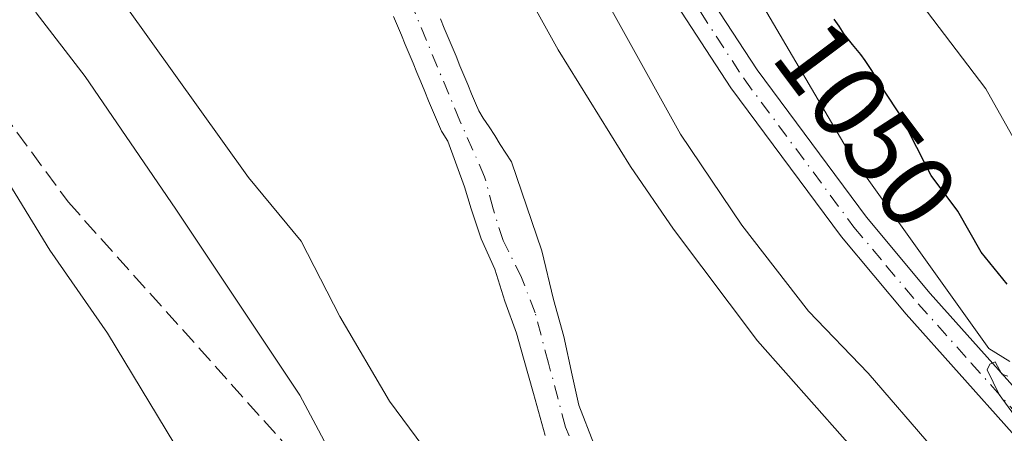
# Model space of a CAD drawing. Units: metres. Extents: x 657977 to 661429, y 4758013 to 4760406.
# Drawn here: x 659737 to 659829, y 4759259 to 4759298 of the extents above; entities that cross this region are included whole.
import ezdxf
from ezdxf.enums import TextEntityAlignment as Align

# ---------------------------------------------------------------- set-up
doc = ezdxf.new("R2010")
doc.units = ezdxf.units.M
doc.header["$MEASUREMENT"] = 0
doc.linetypes.add('DGN Style 3', pattern=[2.307223, 1.648017, -0.659207])
doc.linetypes.add('DGN Style 4', pattern=[2.638475, 1.318413, -0.659207, 0.001648, -0.659207])
for name, color, linetype, lineweight in [('Arbolado forestal CxS', 92, 'Continuous', 0), ('Comarca CxS', 21, 'Continuous', 0), ('Comunidad Autónoma CxS', 142, 'Continuous', 0), ('Corriente natural Cxs', 4, 'Continuous', 13), ('Corriente natural eje', 4, 'DGN Style 4', 0), ('Curva de nivel maestra', 30, 'Continuous', 30), ('Curva de nivel normal', 30, 'Continuous', 0), ('Espacio natural protegido CxS', 121, 'Continuous', 0), ('Municipio CxS', 4, 'Continuous', 0), ('Pista no pavimentada Cxs', 111, 'Continuous', 0), ('Pista no pavimentada eje', 91, 'DGN Style 4', 0), ('Provincia CxS', 1, 'Continuous', 0), ('Rótulo de curva de nivel directora', 7, 'Continuous', 0), ('Senda', 7, 'DGN Style 3', 0), ('Suelo desnudo CxS', 253, 'Continuous', 0)]:
    doc.layers.add(name, color=color, linetype=linetype, lineweight=lineweight)
doc.styles.add('Style-Arial', font='txt')

# ---------------------------------------------------------------- blocks, each defined once
blk = doc.blocks.new('*U4')
at = {"layer": 'Arbolado forestal CxS', "color": 92, "linetype": 'Continuous', "lineweight": 0}
blk.add_polyline3d([(659771.8349, 4759298.3486, 1030.0095), (659772.2049, 4759297.4686, 1030.0119), (659772.5712, 4759296.5876, 1030.1036), (659772.9312, 4759295.7076, 1030.2134), (659773.3033, 4759294.8123, 1030.3094), (659773.6749, 4759293.9186, 1030.3894), (659774.0449, 4759293.0386, 1030.4523), (659774.4133, 4759292.1523, 1030.4861), (659774.7812, 4759291.2676, 1030.4991), (659775.1412, 4759290.3876, 1030.5202), (659775.5149, 4759289.4886, 1030.5497), (659775.8849, 4759288.6086, 1030.5866), (659776.2533, 4759287.7223, 1030.632), (659776.368, 4759287.4901, 1030.6449), (659776.4145, 4759287.4137, 1030.6473), (659776.9521, 4759286.5719, 1030.6794), (659778.5328, 4759282.2396, 1030.8096), (659779.1678, 4759280.1758, 1030.8801), (659780.1203, 4759277.3183, 1030.9802), (659781.3903, 4759274.4608, 1030.9592), (659782.3428, 4759271.4446, 1031.0065), (659783.4541, 4759268.4283, 1031.0973), (659784.0891, 4759266.0471, 1031.184), (659785.0416, 4759262.7133, 1031.3126), (659786.1528, 4759258.7445, 1031.3748)], dxfattribs=at)
blk = doc.blocks.new('*U7')
at = {"layer": 'Suelo desnudo CxS', "color": 253, "linetype": 'Continuous', "lineweight": 0}
for points in [[(659776.269, 4759298.1126, 1030.2589), (659776.629, 4759297.2326, 1030.2191), (659776.9969, 4759296.3479, 1030.2491), (659777.3653, 4759295.4616, 1030.2634), (659777.7353, 4759294.5816, 1030.3232), (659778.1069, 4759293.6879, 1030.388), (659778.479, 4759292.7926, 1030.4191), (659778.839, 4759291.9126, 1030.4699), (659779.2053, 4759291.0316, 1030.5239), (659779.5753, 4759290.1516, 1030.5547), (659779.8798, 4759289.4192, 1030.5625), (659780.3082, 4759288.7483, 1030.5559), (659780.8481, 4759287.9283, 1030.5193), (659781.3857, 4759287.0865, 1030.4862), (659781.9157, 4759286.2565, 1030.4788), (659782.4382, 4759285.4383, 1030.4664), (659782.9781, 4759284.6183, 1030.5548), (659785.8353, 4759276.2071, 1030.8799), (659786.9466, 4759271.6033, 1030.9557), (659787.8991, 4759268.1108, 1031.013), (659788.6928, 4759264.4596, 1031.1674), (659789.3279, 4759261.602, 1031.2597), (659790.7566, 4759257.9508, 1031.3159)], [(659786.1528, 4759258.7445, 1031.3748), (659785.0416, 4759262.7133, 1031.3126), (659784.0891, 4759266.0471, 1031.184), (659783.4541, 4759268.4283, 1031.0973), (659782.3428, 4759271.4446, 1031.0065), (659781.3903, 4759274.4608, 1030.9592), (659780.1203, 4759277.3183, 1030.9802), (659779.1678, 4759280.1758, 1030.8801), (659778.5328, 4759282.2396, 1030.8096), (659776.9521, 4759286.5719, 1030.6794), (659776.4145, 4759287.4137, 1030.6473), (659776.368, 4759287.4901, 1030.6449), (659776.2533, 4759287.7223, 1030.632), (659775.8849, 4759288.6086, 1030.5866), (659775.5149, 4759289.4886, 1030.5497), (659775.1412, 4759290.3876, 1030.5202), (659774.7812, 4759291.2676, 1030.4991), (659774.4133, 4759292.1523, 1030.4861), (659774.0449, 4759293.0386, 1030.4523), (659773.6749, 4759293.9186, 1030.3894), (659773.3033, 4759294.8123, 1030.3094), (659772.9312, 4759295.7076, 1030.2134), (659772.5712, 4759296.5876, 1030.1036), (659772.2049, 4759297.4686, 1030.0119), (659771.8349, 4759298.3486, 1030.0095)]]:
    blk.add_polyline3d(points, dxfattribs=at)
blk = doc.blocks.new('*U9')
at = {"layer": 'Corriente natural Cxs', "color": 4, "linetype": 'Continuous', "lineweight": 13}
for points in [[(659776.269, 4759298.1126, 1030.2589), (659776.629, 4759297.2326, 1030.2191), (659776.9969, 4759296.3479, 1030.2491), (659777.3653, 4759295.4616, 1030.2634), (659777.7353, 4759294.5816, 1030.3232), (659778.1069, 4759293.6879, 1030.388), (659778.479, 4759292.7926, 1030.4191), (659778.839, 4759291.9126, 1030.4699), (659779.2053, 4759291.0316, 1030.5239), (659779.5753, 4759290.1516, 1030.5547), (659779.8798, 4759289.4192, 1030.5625), (659780.3082, 4759288.7483, 1030.5559), (659780.8481, 4759287.9283, 1030.5193), (659781.3857, 4759287.0865, 1030.4862), (659781.9157, 4759286.2565, 1030.4788), (659782.4382, 4759285.4383, 1030.4664), (659782.9781, 4759284.6183, 1030.5548), (659785.8353, 4759276.2071, 1030.8799), (659786.9466, 4759271.6033, 1030.9557), (659787.8991, 4759268.1108, 1031.013), (659788.6928, 4759264.4596, 1031.1674), (659789.3279, 4759261.602, 1031.2597), (659790.7566, 4759257.9508, 1031.3159)], [(659786.1528, 4759258.7445, 1031.3748), (659785.0416, 4759262.7133, 1031.3126), (659784.0891, 4759266.0471, 1031.184), (659783.4541, 4759268.4283, 1031.0973), (659782.3428, 4759271.4446, 1031.0065), (659781.3903, 4759274.4608, 1030.9592), (659780.1203, 4759277.3183, 1030.9802), (659779.1678, 4759280.1758, 1030.8801), (659778.5328, 4759282.2396, 1030.8096), (659776.9521, 4759286.5719, 1030.6794), (659776.4145, 4759287.4137, 1030.6473), (659776.368, 4759287.4901, 1030.6449), (659776.2533, 4759287.7223, 1030.632), (659775.8849, 4759288.6086, 1030.5866), (659775.5149, 4759289.4886, 1030.5497), (659775.1412, 4759290.3876, 1030.5202), (659774.7812, 4759291.2676, 1030.4991), (659774.4133, 4759292.1523, 1030.4861), (659774.0449, 4759293.0386, 1030.4523), (659773.6749, 4759293.9186, 1030.3894), (659773.3033, 4759294.8123, 1030.3094), (659772.9312, 4759295.7076, 1030.2134), (659772.5712, 4759296.5876, 1030.1036), (659772.2049, 4759297.4686, 1030.0119), (659771.8349, 4759298.3486, 1030.0095)]]:
    blk.add_polyline3d(points, dxfattribs=at)

msp = doc.modelspace()

# ---------------------------------------------------------------- linework, layer by layer
at = {"layer": 'Arbolado forestal CxS', "color": 92, "linetype": 'Continuous', "lineweight": 0}
for points in [[(659771.8349, 4759298.3486, 1030.0095), (659772.2049, 4759297.4686, 1030.0119), (659772.5712, 4759296.5876, 1030.1036), (659772.9312, 4759295.7076, 1030.2134), (659773.3033, 4759294.8123, 1030.3094), (659773.6749, 4759293.9186, 1030.3894), (659774.0449, 4759293.0386, 1030.4523), (659774.4133, 4759292.1523, 1030.4861), (659774.7812, 4759291.2676, 1030.4991), (659775.1412, 4759290.3876, 1030.5202), (659775.5149, 4759289.4886, 1030.5497), (659775.8849, 4759288.6086, 1030.5866), (659776.2533, 4759287.7223, 1030.632), (659776.368, 4759287.4901, 1030.6449), (659776.4145, 4759287.4137, 1030.6473), (659776.9521, 4759286.5719, 1030.6794), (659778.5328, 4759282.2396, 1030.8096), (659779.1678, 4759280.1758, 1030.8801), (659780.1203, 4759277.3183, 1030.9802), (659781.3903, 4759274.4608, 1030.9592), (659782.3428, 4759271.4446, 1031.0065), (659783.4541, 4759268.4283, 1031.0973), (659784.0891, 4759266.0471, 1031.184), (659785.0416, 4759262.7133, 1031.3126), (659786.1528, 4759258.7445, 1031.3748)], [(659790.7566, 4759257.9508, 1031.3159), (659789.3279, 4759261.602, 1031.2597), (659788.6928, 4759264.4596, 1031.1674), (659787.8991, 4759268.1108, 1031.013), (659786.9466, 4759271.6033, 1030.9557), (659785.8353, 4759276.2071, 1030.8799), (659782.9781, 4759284.6183, 1030.5548), (659782.4382, 4759285.4383, 1030.4664), (659781.9157, 4759286.2565, 1030.4788), (659781.3857, 4759287.0865, 1030.4862), (659780.8481, 4759287.9283, 1030.5193), (659780.3082, 4759288.7483, 1030.5559), (659779.8798, 4759289.4192, 1030.5625), (659779.5753, 4759290.1516, 1030.5547), (659779.2053, 4759291.0316, 1030.5239), (659778.839, 4759291.9126, 1030.4699), (659778.479, 4759292.7926, 1030.4191), (659778.1069, 4759293.6879, 1030.388), (659777.7353, 4759294.5816, 1030.3232), (659777.3653, 4759295.4616, 1030.2634), (659776.9969, 4759296.3479, 1030.2491), (659776.629, 4759297.2326, 1030.2191), (659776.269, 4759298.1126, 1030.2589)], [(659776.269, 4759298.1126, 1030.2589), (659776.629, 4759297.2326, 1030.2191), (659776.9969, 4759296.3479, 1030.2491), (659777.3653, 4759295.4616, 1030.2634), (659777.7353, 4759294.5816, 1030.3232), (659778.1069, 4759293.6879, 1030.388), (659778.479, 4759292.7926, 1030.4191), (659778.839, 4759291.9126, 1030.4699), (659779.2053, 4759291.0316, 1030.5239), (659779.5753, 4759290.1516, 1030.5547), (659779.8798, 4759289.4192, 1030.5625), (659780.3082, 4759288.7483, 1030.5559), (659780.8481, 4759287.9283, 1030.5193), (659781.3857, 4759287.0865, 1030.4862), (659781.9157, 4759286.2565, 1030.4788), (659782.4382, 4759285.4383, 1030.4664), (659782.9781, 4759284.6183, 1030.5548), (659785.8353, 4759276.2071, 1030.8799), (659786.9466, 4759271.6033, 1030.9557), (659787.8991, 4759268.1108, 1031.013), (659788.6928, 4759264.4596, 1031.1674), (659789.3279, 4759261.602, 1031.2597), (659790.7566, 4759257.9508, 1031.3159)]]:
    msp.add_polyline3d(points, dxfattribs=at)
at = {"layer": 'Comarca CxS', "color": 21, "linetype": 'Continuous', "lineweight": 0}
msp.add_3dface([(661428.65, 4758092.2), (658030.25, 4758012.92), (657976.79, 4760326.31), (661374.05, 4760405.55)], dxfattribs=at)
at = {"layer": 'Comunidad Autónoma CxS', "color": 142, "linetype": 'Continuous', "lineweight": 0}
msp.add_3dface([(661428.65, 4758092.2), (658030.25, 4758012.92), (657976.79, 4760326.31), (661374.05, 4760405.55)], dxfattribs=at)
at = {"layer": 'Corriente natural Cxs', "color": 4, "linetype": 'Continuous', "lineweight": 13}
for points in [[(659786.1528, 4759258.7445, 1031.3748), (659785.0416, 4759262.7133, 1031.3126), (659784.0891, 4759266.0471, 1031.184), (659783.4541, 4759268.4283, 1031.0973), (659782.3428, 4759271.4446, 1031.0065), (659781.3903, 4759274.4608, 1030.9592), (659780.1203, 4759277.3183, 1030.9802), (659779.1678, 4759280.1758, 1030.8801), (659778.5328, 4759282.2396, 1030.8096), (659776.9521, 4759286.5719, 1030.6794), (659776.4145, 4759287.4137, 1030.6473), (659776.368, 4759287.4901, 1030.6449), (659776.2533, 4759287.7223, 1030.632), (659775.8849, 4759288.6086, 1030.5866), (659775.5149, 4759289.4886, 1030.5497), (659775.1412, 4759290.3876, 1030.5202), (659774.7812, 4759291.2676, 1030.4991), (659774.4133, 4759292.1523, 1030.4861), (659774.0449, 4759293.0386, 1030.4523), (659773.6749, 4759293.9186, 1030.3894), (659773.3033, 4759294.8123, 1030.3094), (659772.9312, 4759295.7076, 1030.2134), (659772.5712, 4759296.5876, 1030.1036), (659772.2049, 4759297.4686, 1030.0119), (659771.8349, 4759298.3486, 1030.0095)], [(659776.269, 4759298.1126, 1030.2589), (659776.629, 4759297.2326, 1030.2191), (659776.9969, 4759296.3479, 1030.2491), (659777.3653, 4759295.4616, 1030.2634), (659777.7353, 4759294.5816, 1030.3232), (659778.1069, 4759293.6879, 1030.388), (659778.479, 4759292.7926, 1030.4191), (659778.839, 4759291.9126, 1030.4699), (659779.2053, 4759291.0316, 1030.5239), (659779.5753, 4759290.1516, 1030.5547), (659779.8798, 4759289.4192, 1030.5625), (659780.3082, 4759288.7483, 1030.5559), (659780.8481, 4759287.9283, 1030.5193), (659781.3857, 4759287.0865, 1030.4862), (659781.9157, 4759286.2565, 1030.4788), (659782.4382, 4759285.4383, 1030.4664), (659782.9781, 4759284.6183, 1030.5548), (659785.8353, 4759276.2071, 1030.8799), (659786.9466, 4759271.6033, 1030.9557), (659787.8991, 4759268.1108, 1031.013), (659788.6928, 4759264.4596, 1031.1674), (659789.3279, 4759261.602, 1031.2597), (659790.7566, 4759257.9508, 1031.3159)]]:
    msp.add_polyline3d(points, dxfattribs=at)
at = {"layer": 'Corriente natural eje', "color": 4, "linetype": 'DGN Style 4', "lineweight": 0}
msp.add_polyline3d([(659789.4866, 4759256.2045, 1031.376), (659788.0578, 4759259.5383, 1031.2797), (659786.4703, 4759265.5708, 1031.1195), (659785.2003, 4759270.3333, 1031.0031), (659783.9303, 4759273.6671, 1030.9306), (659782.1841, 4759277.1596, 1030.874), (659781.2316, 4759280.1758, 1030.7488), (659780.4378, 4759283.1921, 1030.6388), (659778.1001, 4759288.4901, 1030.5629), (659772.2001, 4759302.6701, 1029.9051), (659768.6801, 4759309.7301, 1029.7898), (659764.3601, 4759314.8201, 1029.6136), (659758.8701, 4759318.7401, 1029.4056), (659750.5301, 4759322.7701, 1029.1805), (659746.7001, 4759326.1001, 1029.1808), (659745.2301, 4759328.0901, 1029.2263), (659742.6901, 4759332.9401, 1028.908), (659740.7601, 4759350.2901, 1028.5248), (659739.9901, 4759355.2101, 1028.2989), (659738.5001, 4759361.5101, 1028.0129)], dxfattribs=at)
at = {"layer": 'Curva de nivel maestra', "color": 30, "linetype": 'Continuous', "lineweight": 30, "elevation": 1050, "flags": 128}
msp.add_lwpolyline([(659829.77, 4759273.0401), (659827.31, 4759276.0701), (659825.11, 4759279.9601), (659822.58, 4759283.3301), (659820.59, 4759287.2401), (659820.26, 4759287.9401), (659820.04, 4759288.3601), (659819.59, 4759289.1301), (659818.24, 4759291.1901), (659817.81, 4759291.8801), (659816.99, 4759293.2401), (659816.37, 4759294.1801), (659815.95, 4759294.7501), (659815.15, 4759295.7101), (659814.65, 4759296.3201), (659814.38, 4759296.6801), (659813.89, 4759297.4201), (659813.42, 4759298.1001)], dxfattribs=at)
at = {"layer": 'Curva de nivel normal', "color": 30, "linetype": 'Continuous', "lineweight": 0, "flags": 128}
for points, elevation in [([(659788.9, 4759208.07), (659781.69, 4759214.47), (659773.04, 4759220.91), (659770.33, 4759223.65), (659766.35, 4759228.76), (659760.15, 4759237.94), (659756.8, 4759246.13), (659755.63, 4759249.99), (659752.74, 4759255.33), (659744.83, 4759268.43), (659739.39, 4759276.25), (659732.8, 4759286.97), (659721.79, 4759301.75), (659715.74, 4759311.1), (659710.12, 4759318.04), (659705.74, 4759323.72), (659689.32, 4759340.78), (659673.63, 4759353.93), (659667.04, 4759357.5), (659657.49, 4759363.85), (659651.77, 4759367.2), (659645.99, 4759369.94)], 1045), ([(659767.12, 4759366.37), (659770.06, 4759358.37), (659772.14, 4759353.89), (659772.5, 4759352.33), (659771.77, 4759351.68), (659768.47, 4759351.45), (659768.1, 4759350.5), (659771.16, 4759344.08), (659773.41, 4759337.88), (659777.45, 4759330.97), (659782.35, 4759318.64), (659788.32, 4759306.37), (659798.93, 4759287.22), (659804.72, 4759278.63), (659811.01, 4759270.51), (659816.63, 4759264.65), (659828.9, 4759250.4), (659835.2, 4759243.8)], 1040), ([(659833.56, 4759281.13), (659827.76, 4759291.5), (659820.53, 4759301.02), (659816.56, 4759307.14), (659810.31, 4759318.78), (659797.76, 4759345.05), (659793.03, 4759351.71), (659791.15, 4759356.02), (659788.93, 4759366.44)], 1055), ([(659771.99, 4759364.11), (659779.46, 4759350), (659790.6, 4759326.78), (659798.37, 4759312.81), (659804.66, 4759302.88), (659814.98, 4759285.28), (659828.04, 4759266.98), (659830.03, 4759265.73)], 1045), ([(659810.67, 4759202.92), (659804.17, 4759209.83), (659799.84, 4759213.94), (659794.37, 4759220.34), (659786.68, 4759226.88), (659783.75, 4759229.78), (659777.47, 4759238.23), (659771.54, 4759245.54), (659768.56, 4759252.06), (659764.76, 4759259.26), (659762.98, 4759262.55), (659751.27, 4759280.14), (659742.73, 4759292.66), (659738.1, 4759298.69), (659727.69, 4759318.78), (659722.94, 4759328.93), (659719.16, 4759334.69), (659714.39, 4759340.67), (659709.2, 4759346.42), (659698.58, 4759355.9), (659694.92, 4759358.09), (659692.19, 4759362.66)], 1040), ([(659823.14, 4759201.56), (659817, 4759209.77), (659807.36, 4759218.66), (659803.68, 4759223.42), (659801.81, 4759225.97), (659796.39, 4759230.5), (659792.42, 4759234.29), (659790.29, 4759236.86), (659787.57, 4759241.15), (659782.89, 4759246.56), (659771.44, 4759261.98), (659766.77, 4759269.98), (659763.12, 4759277.11), (659758.14, 4759283.13), (659746.5, 4759299.41), (659739.14, 4759311.35), (659732.83, 4759331.45), (659728.56, 4759338.77), (659725.75, 4759346.49), (659723.81, 4759348.94), (659707.66, 4759362.09)], 1035), ([(659752.93, 4759362.29), (659755.33, 4759358.72), (659764.23, 4759343.11), (659771.22, 4759329.98), (659781.69, 4759305.48), (659787.39, 4759295.19), (659794.19, 4759284.18), (659798.26, 4759278.24), (659806.2, 4759267.7), (659819.58, 4759252.58), (659825.67, 4759244.43), (659833.42, 4759237.01)], 1035), ([(659829.84, 4759264.35), (659829.26, 4759264.54), (659828.62, 4759265.7), (659828.13, 4759265.5), (659827.89, 4759264.94), (659829, 4759262.62), (659833.71, 4759256.2)], 1045)]:
    msp.add_lwpolyline(points, dxfattribs=dict(at, elevation=elevation))
at = {"layer": 'Espacio natural protegido CxS', "color": 121, "linetype": 'Continuous', "lineweight": 0}
msp.add_3dface([(661428.65, 4758092.2), (658030.25, 4758012.92), (657976.79, 4760326.31), (661374.05, 4760405.55)], dxfattribs=at)
msp.add_3dface([(661428.65, 4758092.2), (658030.25, 4758012.92), (657976.79, 4760326.31), (661374.05, 4760405.55)], dxfattribs=at)
at = {"layer": 'Municipio CxS', "color": 4, "linetype": 'Continuous', "lineweight": 0}
msp.add_3dface([(661428.65, 4758092.2), (658030.25, 4758012.92), (657976.79, 4760326.31), (661374.05, 4760405.55)], dxfattribs=at)
at = {"layer": 'Pista no pavimentada Cxs', "color": 111, "linetype": 'Continuous', "lineweight": 0}
for points in [[(659652.5001, 4759505.6701, 1031.5197), (659683.4701, 4759483.2901, 1032.7905), (659698.8901, 4759470.5901, 1034.3947), (659708.9001, 4759462.3201, 1034.0752), (659712.6201, 4759458.8101, 1034.6037), (659715.2101, 4759455.8201, 1034.8299), (659723.7701, 4759443.0301, 1035.8116), (659739.5801, 4759420.5801, 1047.8295), (659746.0501, 4759410.3101, 1041.4178), (659752.6501, 4759397.8901, 1039.7502), (659757.0901, 4759388.9601, 1039.9263), (659758.0801, 4759386.5701, 1039.4698), (659760.3601, 4759379.3201, 1042.8543), (659763.7601, 4759365.8401, 1042.1953), (659767.1701, 4759358.1501, 1040.2405), (659771.8901, 4759349.5201, 1041.9143), (659779.1001, 4759337.0801, 1042.8733), (659795.0001, 4759310.4001, 1044.5058), (659806.1501, 4759293.3101, 1046.0269), (659816.4801, 4759279.3701, 1048.7806), (659822.4901, 4759272.1801, 1046.911), (659832.4501, 4759261.0301, 1045.9405)], [(659652.5001, 4759505.6701, 1031.5197), (659683.4701, 4759483.2901, 1032.7905), (659698.8901, 4759470.5901, 1034.3947), (659708.9001, 4759462.3201, 1034.0752), (659712.6201, 4759458.8101, 1034.6037), (659715.2101, 4759455.8201, 1034.8299), (659723.7701, 4759443.0301, 1035.8116), (659739.5801, 4759420.5801, 1047.8295), (659746.0501, 4759410.3101, 1041.4178), (659752.6501, 4759397.8901, 1039.7502), (659757.0901, 4759388.9601, 1039.9263), (659758.0801, 4759386.5701, 1039.4698), (659760.3601, 4759379.3201, 1042.8543), (659763.7601, 4759365.8401, 1042.1953), (659767.1701, 4759358.1501, 1040.2405), (659771.8901, 4759349.5201, 1041.9143), (659779.1001, 4759337.0801, 1042.8733), (659795.0001, 4759310.4001, 1044.5058), (659806.1501, 4759293.3101, 1046.0269), (659816.4801, 4759279.3701, 1048.7806), (659822.4901, 4759272.1801, 1046.911), (659832.4501, 4759261.0301, 1045.9405)], [(659830.2301, 4759259.0101, 1046.5306), (659820.2301, 4759270.2201, 1049.2129), (659814.1201, 4759277.5101, 1050.2519), (659803.6901, 4759291.5901, 1046.0748), (659792.4601, 4759308.8201, 1043.8181), (659769.2701, 4759348.0401, 1043.1765), (659764.4701, 4759356.8301, 1041.3421), (659760.9201, 4759364.8601, 1043.8001), (659757.4801, 4759378.5001, 1040.1954), (659755.2601, 4759385.5501, 1039.663), (659754.3501, 4759387.7201, 1040.1623), (659749.9901, 4759396.5101, 1040.1578), (659743.4501, 4759408.8101, 1041.1009), (659737.0801, 4759418.9201, 1043.7962), (659721.2901, 4759441.3301, 1033.3764), (659712.8301, 4759454.0001, 1032.5891), (659710.4601, 4759456.7301, 1032.4283), (659706.9201, 4759460.0801, 1032.1471), (659696.9901, 4759468.2701, 1031.5005), (659681.6301, 4759480.9101, 1031.6312), (659650.7601, 4759503.2301, 1029.455)], [(659830.2301, 4759259.0101, 1046.5306), (659820.2301, 4759270.2201, 1049.2129), (659814.1201, 4759277.5101, 1050.2519), (659803.6901, 4759291.5901, 1046.0748), (659792.4601, 4759308.8201, 1043.8181), (659769.2701, 4759348.0401, 1043.1765), (659764.4701, 4759356.8301, 1041.3421), (659760.9201, 4759364.8601, 1043.8001), (659757.4801, 4759378.5001, 1040.1954), (659755.2601, 4759385.5501, 1039.663), (659754.3501, 4759387.7201, 1040.1623), (659749.9901, 4759396.5101, 1040.1578), (659743.4501, 4759408.8101, 1041.1009), (659737.0801, 4759418.9201, 1043.7962), (659721.2901, 4759441.3301, 1033.3764), (659712.8301, 4759454.0001, 1032.5891), (659710.4601, 4759456.7301, 1032.4283), (659706.9201, 4759460.0801, 1032.1471), (659696.9901, 4759468.2701, 1031.5005), (659681.6301, 4759480.9101, 1031.6312), (659650.7601, 4759503.2301, 1029.455)]]:
    msp.add_polyline3d(points, dxfattribs=at)
at = {"layer": 'Pista no pavimentada eje', "color": 91, "linetype": 'DGN Style 4', "lineweight": 0}
msp.add_polyline3d([(659764.1151, 4759361.3351, 1041.522), (659765.8201, 4759357.4901, 1040.2905), (659768.2201, 4759353.0951, 1041.5075), (659770.5801, 4759348.7801, 1042.3453), (659774.1851, 4759342.5601, 1045.1451), (659785.7801, 4759322.9501, 1048.6061), (659793.7301, 4759309.6101, 1043.9751), (659799.3051, 4759301.0651, 1045.1353), (659804.9201, 4759292.4501, 1045.3009), (659815.3001, 4759278.4401, 1049.0584), (659818.3551, 4759274.7951, 1048.5816), (659821.3601, 4759271.2001, 1047.972), (659826.3601, 4759265.5951, 1048.4061), (659831.3401, 4759260.0201, 1046.0849)], dxfattribs=at)
at = {"layer": 'Provincia CxS', "color": 1, "linetype": 'Continuous', "lineweight": 0}
msp.add_3dface([(661428.65, 4758092.2), (658030.25, 4758012.92), (657976.79, 4760326.31), (661374.05, 4760405.55)], dxfattribs=at)
at = {"layer": 'Senda', "color": 7, "linetype": 'DGN Style 3', "lineweight": 0}
msp.add_polyline3d([(659683.3599, 4759479.4866, 1031.0965), (659690.2045, 4759457.3973, 1029.4281), (659698.1421, 4759432.9233, 1027.6134), (659694.1733, 4759415.7253, 1027.3666), (659697.4807, 4759403.1575, 1027.8356), (659717.9859, 4759392.5743, 1027.4409), (659727.9077, 4759383.3137, 1027.7139), (659722.6161, 4759370.0845, 1031.9548), (659698.1421, 4759368.7617, 1042.6723), (659669.6993, 4759380.6679, 1046.7891), (659666.3921, 4759377.3607, 1041.8114), (659676.6801, 4759356.5401, 1044.1447), (659698.1421, 4759342.3033, 1046.3855), (659721.2931, 4759307.9073, 1047.5405), (659741.1369, 4759280.7875, 1052.9127), (659763.6265, 4759255.6521, 1056.4876), (659777.5173, 4759229.8551, 1055.341), (659796.0381, 4759209.3499, 1059.682), (659817.8663, 4759170.9853, 1055.2248), (659831.7569, 4759147.8341, 1063.2113), (659850.9393, 4759133.2821, 1067.0547), (659861.5227, 4759118.7299, 1053.8638), (659868.7987, 4759090.2871, 1074.2081), (659872.1059, 4759079.0423, 1079.1194)], dxfattribs=at)
at = {"layer": 'Suelo desnudo CxS', "color": 253, "linetype": 'Continuous', "lineweight": 0}
for points in [[(659771.8349, 4759298.3486, 1030.0095), (659772.2049, 4759297.4686, 1030.0119), (659772.5712, 4759296.5876, 1030.1036), (659772.9312, 4759295.7076, 1030.2134), (659773.3033, 4759294.8123, 1030.3094), (659773.6749, 4759293.9186, 1030.3894), (659774.0449, 4759293.0386, 1030.4523), (659774.4133, 4759292.1523, 1030.4861), (659774.7812, 4759291.2676, 1030.4991), (659775.1412, 4759290.3876, 1030.5202), (659775.5149, 4759289.4886, 1030.5497), (659775.8849, 4759288.6086, 1030.5866), (659776.2533, 4759287.7223, 1030.632), (659776.368, 4759287.4901, 1030.6449), (659776.4145, 4759287.4137, 1030.6473), (659776.9521, 4759286.5719, 1030.6794), (659778.5328, 4759282.2396, 1030.8096), (659779.1678, 4759280.1758, 1030.8801), (659780.1203, 4759277.3183, 1030.9802), (659781.3903, 4759274.4608, 1030.9592), (659782.3428, 4759271.4446, 1031.0065), (659783.4541, 4759268.4283, 1031.0973), (659784.0891, 4759266.0471, 1031.184), (659785.0416, 4759262.7133, 1031.3126), (659786.1528, 4759258.7445, 1031.3748)], [(659776.269, 4759298.1126, 1030.2589), (659776.629, 4759297.2326, 1030.2191), (659776.9969, 4759296.3479, 1030.2491), (659777.3653, 4759295.4616, 1030.2634), (659777.7353, 4759294.5816, 1030.3232), (659778.1069, 4759293.6879, 1030.388), (659778.479, 4759292.7926, 1030.4191), (659778.839, 4759291.9126, 1030.4699), (659779.2053, 4759291.0316, 1030.5239), (659779.5753, 4759290.1516, 1030.5547), (659779.8798, 4759289.4192, 1030.5625), (659780.3082, 4759288.7483, 1030.5559), (659780.8481, 4759287.9283, 1030.5193), (659781.3857, 4759287.0865, 1030.4862), (659781.9157, 4759286.2565, 1030.4788), (659782.4382, 4759285.4383, 1030.4664), (659782.9781, 4759284.6183, 1030.5548), (659785.8353, 4759276.2071, 1030.8799), (659786.9466, 4759271.6033, 1030.9557), (659787.8991, 4759268.1108, 1031.013), (659788.6928, 4759264.4596, 1031.1674), (659789.3279, 4759261.602, 1031.2597), (659790.7566, 4759257.9508, 1031.3159)]]:
    msp.add_polyline3d(points, dxfattribs=at)

# ---------------------------------------------------------------- block references
at = {"layer": 'Arbolado forestal CxS', "color": 92, "linetype": 'Continuous', "lineweight": 0}
msp.add_blockref('*U4', (0, 0), dxfattribs=at)
at = {"layer": 'Corriente natural Cxs', "color": 4, "linetype": 'Continuous', "lineweight": 13}
msp.add_blockref('*U9', (0, 0), dxfattribs=at)
at = {"layer": 'Suelo desnudo CxS', "color": 253, "linetype": 'Continuous', "lineweight": 0}
msp.add_blockref('*U7', (0, 0), dxfattribs=at)

# ---------------------------------------------------------------- texts
at = {"layer": 'Rótulo de curva de nivel directora', "color": 7, "linetype": 'Continuous', "lineweight": 0, "style": 'Style-Arial'}
msp.add_text('1050', height=7, rotation=306.809123, dxfattribs=at).set_placement((659816.4644, 4759288.1424), align=Align.MIDDLE_CENTER)

doc.saveas('drawing.dxf')
